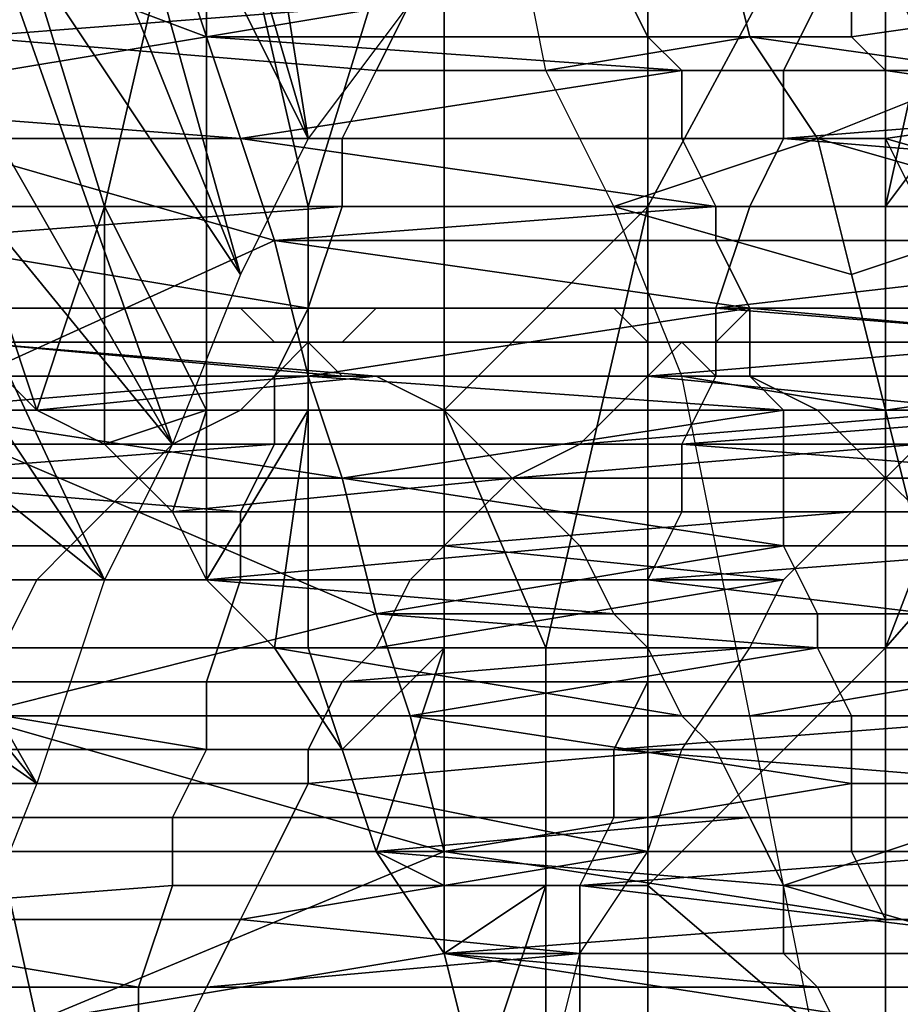
# Model space of a CAD drawing. Extents: x -0.038 to 0.115, y -0.022 to 0.016.
# Drawn here: x 0.086 to 0.089, y 0 to 0.003 of the extents above; entities that cross this region are included whole.
import ezdxf

# ---------------------------------------------------------------- set-up
doc = ezdxf.new("R2010")
doc.units = 0
doc.layers.add('CHROME_1', color=7, linetype='CONTINUOUS')

msp = doc.modelspace()

# ---------------------------------------------------------------- linework, layer by layer
at = {"layer": 'CHROME_1'}
for points in [[(0.0869, 0.0025, 0.0791), (0.0864, 0.0042, 0.0782), (0.0866, 0.0044, 0.0785)], [(0.0869, 0.0025, 0.0791), (0.0866, 0.0044, 0.0785), (0.0872, 0.0029, 0.0795)], [(0.0864, 0.0042, 0.0782), (0.0869, 0.0025, 0.0791), (0.0862, 0.0039, 0.0779)], [(0.0861, 0.0036, 0.0776), (0.0862, 0.0039, 0.0779), (0.0867, 0.0021, 0.0787)], [(0.0862, 0.0039, 0.0779), (0.0869, 0.0025, 0.0791), (0.0867, 0.0021, 0.0787)], [(0.0859, 0.0033, 0.0773), (0.0861, 0.0036, 0.0776), (0.0867, 0.0021, 0.0787)], [(0.0859, 0.0023, 0.086), (0.0863, 0.0023, 0.0866), (0.0859, 0.0036, 0.086)], [(0.0859, 0.0036, 0.086), (0.0863, 0.0023, 0.0866), (0.0866, 0.0036, 0.0871)], [(0.0866, 0.0023, 0.0871), (0.0866, 0.0036, 0.0871), (0.0863, 0.0023, 0.0866)], [(0.0866, 0.0023, 0.0871), (0.0869, 0.0023, 0.0877), (0.0866, 0.0036, 0.0871)], [(0.0866, 0.0036, 0.0871), (0.0869, 0.0023, 0.0877), (0.0873, 0.0036, 0.0883)], [(0.0873, 0.0023, 0.0883), (0.0873, 0.0036, 0.0883), (0.0869, 0.0023, 0.0877)], [(0.0879, 0.0036, 0.0894), (0.0873, 0.0036, 0.0883), (0.0873, 0.0023, 0.0883), (0.0879, 0.0023, 0.0894)], [(0.0886, 0.0036, 0.0905), (0.0879, 0.0036, 0.0894), (0.0879, 0.0023, 0.0894)], [(0.0886, 0.0036, 0.0905), (0.0879, 0.0023, 0.0894), (0.0886, 0.0023, 0.0906)], [(0.0888, 0.0032, 0.0909), (0.0886, 0.0036, 0.0905), (0.0886, 0.0023, 0.0906)], [(0.085, 0.0034, 0.0939), (0.0866, 0.0028, 0.0935), (0.0854, 0.0026, 0.0944)], [(0.0865, 0.0031, 0.0933), (0.0866, 0.0028, 0.0935), (0.085, 0.0034, 0.0939)], [(0.0857, 0.003, 0.077), (0.0859, 0.0033, 0.0773), (0.0865, 0.0016, 0.0783)], [(0.0867, 0.0021, 0.0787), (0.0865, 0.0016, 0.0783), (0.0859, 0.0033, 0.0773)], [(0.0881, 0.0032, 0.0912), (0.0882, 0.0028, 0.0915), (0.0876, 0.0027, 0.0919), (0.0875, 0.0032, 0.0916)], [(0.0888, 0.0032, 0.0909), (0.0889, 0.0027, 0.0912), (0.0882, 0.0028, 0.0915), (0.0881, 0.0032, 0.0912)], [(0.0885, 0.0032, 0.0911), (0.0887, 0.0028, 0.0914), (0.0889, 0.0026, 0.0914), (0.0887, 0.0032, 0.0911)], [(0.0889, 0.0027, 0.0912), (0.0888, 0.0032, 0.0909), (0.0886, 0.0023, 0.0906)], [(0.0872, 0.0029, 0.0744), (0.0872, 0.0031, 0.0745), (0.086, 0.0031, 0.0753), (0.0859, 0.0028, 0.0751)], [(0.0878, 0.003, 0.0926), (0.0866, 0.0028, 0.0935), (0.0865, 0.0031, 0.0933)], [(0.0884, 0.0029, 0.0737), (0.0908, 0.0027, 0.0721), (0.091, 0.0031, 0.0724)], [(0.0857, 0.003, 0.077), (0.0865, 0.0016, 0.0783), (0.0856, 0.0027, 0.0768)], [(0.0878, 0.003, 0.0926), (0.0879, 0.0028, 0.0927), (0.0866, 0.0028, 0.0935)], [(0.0879, 0.0028, 0.0927), (0.0878, 0.003, 0.0926), (0.0885, 0.003, 0.0923), (0.0885, 0.0028, 0.0924)], [(0.0885, 0.0028, 0.0924), (0.0885, 0.003, 0.0923), (0.0892, 0.0029, 0.0919)], [(0.0871, 0.0027, 0.0743), (0.0872, 0.0029, 0.0744), (0.0859, 0.0028, 0.0751)], [(0.0872, 0.0029, 0.0744), (0.0871, 0.0027, 0.0743), (0.0883, 0.0027, 0.0736), (0.0884, 0.0029, 0.0737)], [(0.0884, 0.0029, 0.0737), (0.0883, 0.0027, 0.0736), (0.0908, 0.0027, 0.0721)], [(0.0892, 0.0029, 0.0919), (0.0893, 0.0026, 0.0921), (0.0886, 0.0027, 0.0924), (0.0885, 0.0028, 0.0924)], [(0.0866, 0.0028, 0.0935), (0.0867, 0.0025, 0.0936), (0.0854, 0.0026, 0.0944)], [(0.087, 0.0025, 0.0742), (0.0871, 0.0027, 0.0743), (0.0859, 0.0028, 0.0751), (0.0858, 0.0025, 0.0749)], [(0.0866, 0.0028, 0.0935), (0.0879, 0.0028, 0.0927), (0.088, 0.0027, 0.0928)], [(0.088, 0.0027, 0.0928), (0.0867, 0.0025, 0.0936), (0.0866, 0.0028, 0.0935)], [(0.0882, 0.0028, 0.0915), (0.0884, 0.0025, 0.0917), (0.0878, 0.0023, 0.0922), (0.0876, 0.0027, 0.0919)], [(0.088, 0.0027, 0.0928), (0.0879, 0.0028, 0.0927), (0.0885, 0.0028, 0.0924), (0.0886, 0.0027, 0.0924)], [(0.0884, 0.0025, 0.0917), (0.0882, 0.0028, 0.0915), (0.0889, 0.0027, 0.0912)], [(0.0855, 0.0024, 0.0766), (0.0856, 0.0027, 0.0768), (0.0863, 0.0012, 0.0779)], [(0.0856, 0.0027, 0.0768), (0.0865, 0.0016, 0.0783), (0.0863, 0.0012, 0.0779)], [(0.088, 0.0027, 0.0928), (0.088, 0.0025, 0.0929), (0.0867, 0.0025, 0.0936)], [(0.0871, 0.0027, 0.0743), (0.087, 0.0025, 0.0742), (0.0883, 0.0025, 0.0734), (0.0883, 0.0027, 0.0736)], [(0.088, 0.0025, 0.0929), (0.088, 0.0027, 0.0928), (0.0886, 0.0027, 0.0924), (0.0886, 0.0025, 0.0925)], [(0.0908, 0.0027, 0.0721), (0.0883, 0.0027, 0.0736), (0.0883, 0.0025, 0.0734)], [(0.0883, 0.0025, 0.0734), (0.0907, 0.0023, 0.0719), (0.0908, 0.0027, 0.0721)], [(0.0884, 0.0025, 0.0917), (0.0889, 0.0027, 0.0912), (0.0891, 0.0023, 0.0915)], [(0.0886, 0.0025, 0.0925), (0.0886, 0.0027, 0.0924), (0.0893, 0.0026, 0.0921)], [(0.0886, 0.0023, 0.0906), (0.0891, 0.0023, 0.0915), (0.0889, 0.0027, 0.0912)], [(0.0854, 0.0026, 0.0944), (0.0868, 0.0022, 0.0938), (0.0857, 0.0017, 0.0948)], [(0.0854, 0.0026, 0.0944), (0.0867, 0.0025, 0.0936), (0.0868, 0.0022, 0.0938)], [(0.0886, 0.0025, 0.0925), (0.0893, 0.0026, 0.0921), (0.0893, 0.0023, 0.0923)], [(0.087, 0.0023, 0.0741), (0.087, 0.0025, 0.0742), (0.0858, 0.0025, 0.0749), (0.0857, 0.0022, 0.0747)], [(0.0867, 0.0025, 0.0936), (0.088, 0.0025, 0.0929), (0.0881, 0.0023, 0.093)], [(0.0881, 0.0023, 0.093), (0.0868, 0.0022, 0.0938), (0.0867, 0.0025, 0.0936)], [(0.087, 0.0025, 0.0742), (0.087, 0.0023, 0.0741), (0.0882, 0.0023, 0.0733), (0.0883, 0.0025, 0.0734)], [(0.0884, 0.0025, 0.0917), (0.0885, 0.0021, 0.0919), (0.0878, 0.0023, 0.0922)], [(0.0881, 0.0023, 0.093), (0.088, 0.0025, 0.0929), (0.0886, 0.0025, 0.0925), (0.0887, 0.0023, 0.0926)], [(0.0883, 0.0025, 0.0734), (0.0882, 0.0023, 0.0733), (0.0907, 0.0023, 0.0719)], [(0.0885, 0.0021, 0.0919), (0.0884, 0.0025, 0.0917), (0.0891, 0.0023, 0.0915)], [(0.0887, 0.0023, 0.0926), (0.0886, 0.0025, 0.0925), (0.0893, 0.0023, 0.0923)], [(0.0863, 0.0012, 0.0779), (0.0853, 0.002, 0.0763), (0.0855, 0.0024, 0.0766)], [(0.0869, 0.002, 0.0739), (0.087, 0.0023, 0.0741), (0.0857, 0.0022, 0.0747)], [(0.0863, 0.0023, 0.0866), (0.0859, 0.0023, 0.086), (0.0861, 0.0017, 0.0862)], [(0.0859, 0.0023, 0.086), (0.0859, 0.0019, 0.0859), (0.0861, 0.0017, 0.0862)], [(0.0863, 0.0016, 0.0866), (0.0863, 0.0023, 0.0866), (0.0861, 0.0017, 0.0862)], [(0.0863, 0.0023, 0.0866), (0.0866, 0.0017, 0.0871), (0.0866, 0.0023, 0.0871)], [(0.0863, 0.0016, 0.0866), (0.0866, 0.0017, 0.0871), (0.0863, 0.0023, 0.0866)], [(0.0869, 0.0023, 0.0877), (0.0866, 0.0023, 0.0871), (0.0866, 0.0017, 0.0871), (0.0869, 0.0017, 0.0877)], [(0.0881, 0.0023, 0.093), (0.0881, 0.0022, 0.0931), (0.0868, 0.0022, 0.0938)], [(0.087, 0.0023, 0.0741), (0.0869, 0.002, 0.0739), (0.0881, 0.002, 0.0732), (0.0882, 0.0023, 0.0733)], [(0.0873, 0.0023, 0.0883), (0.0869, 0.0023, 0.0877), (0.0869, 0.0017, 0.0877), (0.0873, 0.0017, 0.0883)], [(0.0873, 0.0023, 0.0883), (0.0873, 0.0017, 0.0883), (0.0879, 0.0023, 0.0894)], [(0.0876, 0.001, 0.0889), (0.0879, 0.0023, 0.0894), (0.0873, 0.0017, 0.0883)], [(0.0879, 0.001, 0.0894), (0.0879, 0.0023, 0.0894), (0.0876, 0.001, 0.0889)], [(0.0885, 0.0021, 0.0919), (0.0886, 0.0017, 0.0921), (0.088, 0.0018, 0.0925), (0.0878, 0.0023, 0.0922)], [(0.0886, 0.0023, 0.0906), (0.0879, 0.0023, 0.0894), (0.0879, 0.001, 0.0894), (0.0886, 0.001, 0.0906)], [(0.0881, 0.0022, 0.0931), (0.0881, 0.0023, 0.093), (0.0887, 0.0023, 0.0926), (0.0888, 0.0022, 0.0927)], [(0.0907, 0.0023, 0.0719), (0.0882, 0.0023, 0.0733), (0.0881, 0.002, 0.0732)], [(0.0881, 0.002, 0.0732), (0.0906, 0.0018, 0.0717), (0.0907, 0.0023, 0.0719)], [(0.0891, 0.0023, 0.0915), (0.0893, 0.0018, 0.0917), (0.0886, 0.0017, 0.0921), (0.0885, 0.0021, 0.0919)], [(0.0891, 0.0023, 0.0915), (0.0886, 0.001, 0.0906), (0.0893, 0.0018, 0.0917)], [(0.0886, 0.0023, 0.0906), (0.0886, 0.001, 0.0906), (0.0891, 0.0023, 0.0915)], [(0.0868, 0.0018, 0.0738), (0.0869, 0.002, 0.0739), (0.0857, 0.0022, 0.0747), (0.0856, 0.0018, 0.0746)], [(0.0868, 0.0022, 0.0938), (0.0869, 0.0018, 0.094), (0.0857, 0.0017, 0.0948)], [(0.0868, 0.0022, 0.0938), (0.0881, 0.0022, 0.0931), (0.0882, 0.002, 0.0932)], [(0.0882, 0.002, 0.0932), (0.0869, 0.0018, 0.094), (0.0868, 0.0022, 0.0938)], [(0.0882, 0.002, 0.0932), (0.0881, 0.0022, 0.0931), (0.0888, 0.0022, 0.0927), (0.0888, 0.002, 0.0928)], [(0.086, 0.002, 0.0836), (0.0862, 0.002, 0.0838), (0.0851, 0.002, 0.0845), (0.0849, 0.0019, 0.0841)], [(0.0862, 0.002, 0.0838), (0.0863, 0.002, 0.084), (0.0853, 0.002, 0.0848), (0.0851, 0.002, 0.0845)], [(0.0861, 0.0006, 0.0776), (0.0852, 0.0017, 0.0761), (0.0853, 0.002, 0.0763)], [(0.0861, 0.0006, 0.0776), (0.0853, 0.002, 0.0763), (0.0863, 0.0012, 0.0779)], [(0.0864, 0.002, 0.0842), (0.0865, 0.002, 0.0844), (0.0855, 0.002, 0.0852), (0.0853, 0.002, 0.0848)], [(0.0863, 0.002, 0.084), (0.0864, 0.002, 0.0842), (0.0853, 0.002, 0.0848)], [(0.0867, 0.002, 0.0847), (0.0868, 0.0019, 0.0849), (0.0857, 0.0019, 0.0855), (0.0855, 0.002, 0.0852)], [(0.0865, 0.002, 0.0844), (0.0867, 0.002, 0.0847), (0.0855, 0.002, 0.0852)], [(0.086, 0.002, 0.0836), (0.0859, 0.0019, 0.0834), (0.087, 0.0019, 0.0827), (0.0871, 0.002, 0.0829)], [(0.0862, 0.002, 0.0838), (0.086, 0.002, 0.0836), (0.0871, 0.002, 0.0829), (0.0873, 0.002, 0.0832)], [(0.0863, 0.002, 0.084), (0.0862, 0.002, 0.0838), (0.0873, 0.002, 0.0832), (0.0874, 0.002, 0.0834)], [(0.0864, 0.002, 0.0842), (0.0863, 0.002, 0.084), (0.0874, 0.002, 0.0834), (0.0875, 0.002, 0.0836)], [(0.0865, 0.002, 0.0844), (0.0864, 0.002, 0.0842), (0.0875, 0.002, 0.0836), (0.0876, 0.002, 0.0838)], [(0.0867, 0.002, 0.0847), (0.0865, 0.002, 0.0844), (0.0876, 0.002, 0.0838), (0.0878, 0.002, 0.084)], [(0.0868, 0.0019, 0.0849), (0.0867, 0.002, 0.0847), (0.0878, 0.002, 0.084), (0.0879, 0.0019, 0.0842)], [(0.0869, 0.002, 0.0739), (0.0868, 0.0018, 0.0738), (0.0881, 0.0018, 0.0731), (0.0881, 0.002, 0.0732)], [(0.0882, 0.002, 0.0932), (0.0882, 0.0018, 0.0933), (0.0869, 0.0018, 0.094)], [(0.0871, 0.002, 0.0829), (0.087, 0.0019, 0.0827), (0.0881, 0.0019, 0.0821), (0.0882, 0.002, 0.0823)], [(0.0873, 0.002, 0.0832), (0.0871, 0.002, 0.0829), (0.0882, 0.002, 0.0823), (0.0884, 0.002, 0.0825)], [(0.0874, 0.002, 0.0834), (0.0873, 0.002, 0.0832), (0.0884, 0.002, 0.0825), (0.0885, 0.002, 0.0827)], [(0.0875, 0.002, 0.0836), (0.0874, 0.002, 0.0834), (0.0885, 0.002, 0.0827), (0.0886, 0.002, 0.0829)], [(0.0876, 0.002, 0.0838), (0.0875, 0.002, 0.0836), (0.0886, 0.002, 0.0829), (0.0887, 0.002, 0.0832)], [(0.0878, 0.002, 0.084), (0.0876, 0.002, 0.0838), (0.0887, 0.002, 0.0832), (0.0889, 0.002, 0.0834)], [(0.0879, 0.0019, 0.0842), (0.0878, 0.002, 0.084), (0.0889, 0.002, 0.0834), (0.089, 0.0019, 0.0836)], [(0.0881, 0.002, 0.0732), (0.0881, 0.0018, 0.0731), (0.0906, 0.0018, 0.0717)], [(0.0882, 0.002, 0.0823), (0.0881, 0.0019, 0.0821), (0.0893, 0.0019, 0.0816)], [(0.0882, 0.0018, 0.0933), (0.0882, 0.002, 0.0932), (0.0888, 0.002, 0.0928), (0.0888, 0.0018, 0.0929)], [(0.0893, 0.0019, 0.0816), (0.0895, 0.002, 0.0819), (0.0884, 0.002, 0.0825), (0.0882, 0.002, 0.0823)], [(0.0885, 0.002, 0.0827), (0.0884, 0.002, 0.0825), (0.0895, 0.002, 0.0819)], [(0.0885, 0.002, 0.0827), (0.0895, 0.002, 0.0819), (0.0897, 0.002, 0.0823)], [(0.0897, 0.002, 0.0823), (0.0886, 0.002, 0.0829), (0.0885, 0.002, 0.0827)], [(0.0887, 0.002, 0.0832), (0.0886, 0.002, 0.0829), (0.0897, 0.002, 0.0823)], [(0.0858, 0.0019, 0.0832), (0.0857, 0.0018, 0.083), (0.0868, 0.0018, 0.0823), (0.0869, 0.0019, 0.0825)], [(0.0869, 0.0019, 0.0851), (0.087, 0.0018, 0.0853), (0.0859, 0.0019, 0.0859), (0.0857, 0.0019, 0.0855)], [(0.0868, 0.0019, 0.0849), (0.0869, 0.0019, 0.0851), (0.0857, 0.0019, 0.0855)], [(0.0859, 0.0019, 0.0834), (0.0858, 0.0019, 0.0832), (0.0869, 0.0019, 0.0825), (0.087, 0.0019, 0.0827)], [(0.0859, 0.0019, 0.0859), (0.087, 0.0018, 0.0853), (0.0871, 0.0018, 0.0855)], [(0.0859, 0.0019, 0.0859), (0.0871, 0.0018, 0.0855), (0.0861, 0.0017, 0.0862)], [(0.0869, 0.0019, 0.0851), (0.0868, 0.0019, 0.0849), (0.0879, 0.0019, 0.0842), (0.088, 0.0019, 0.0844)], [(0.0869, 0.0019, 0.0825), (0.0868, 0.0018, 0.0823), (0.0879, 0.0018, 0.0817), (0.088, 0.0019, 0.0819)], [(0.087, 0.0018, 0.0853), (0.0869, 0.0019, 0.0851), (0.088, 0.0019, 0.0844), (0.0881, 0.0018, 0.0847)], [(0.087, 0.0019, 0.0827), (0.0869, 0.0019, 0.0825), (0.088, 0.0019, 0.0819), (0.0881, 0.0019, 0.0821)], [(0.088, 0.0019, 0.0844), (0.0879, 0.0019, 0.0842), (0.089, 0.0019, 0.0836), (0.0891, 0.0019, 0.0838)], [(0.088, 0.0019, 0.0819), (0.0879, 0.0018, 0.0817), (0.0891, 0.0019, 0.0812)], [(0.0879, 0.0018, 0.0817), (0.0889, 0.0017, 0.0809), (0.0891, 0.0019, 0.0812)], [(0.0881, 0.0018, 0.0847), (0.088, 0.0019, 0.0844), (0.0891, 0.0019, 0.0838), (0.0892, 0.0018, 0.084)], [(0.0881, 0.0019, 0.0821), (0.088, 0.0019, 0.0819), (0.0891, 0.0019, 0.0812)], [(0.0891, 0.0019, 0.0812), (0.0893, 0.0019, 0.0816), (0.0881, 0.0019, 0.0821)], [(0.0868, 0.0016, 0.0737), (0.0868, 0.0018, 0.0738), (0.0856, 0.0018, 0.0746), (0.0855, 0.0015, 0.0744)], [(0.0857, 0.0018, 0.083), (0.0856, 0.0017, 0.0828), (0.0867, 0.0017, 0.0821), (0.0868, 0.0018, 0.0823)], [(0.0869, 0.0018, 0.094), (0.087, 0.0015, 0.0942), (0.0857, 0.0017, 0.0948)], [(0.0871, 0.0018, 0.0855), (0.0873, 0.0017, 0.0857), (0.0861, 0.0017, 0.0862)], [(0.0868, 0.0018, 0.0823), (0.0867, 0.0017, 0.0821), (0.0878, 0.0017, 0.0815), (0.0879, 0.0018, 0.0817)], [(0.0868, 0.0018, 0.0738), (0.0868, 0.0016, 0.0737), (0.088, 0.0016, 0.073), (0.0881, 0.0018, 0.0731)], [(0.0869, 0.0018, 0.094), (0.0882, 0.0018, 0.0933), (0.0883, 0.0017, 0.0933)], [(0.0883, 0.0017, 0.0933), (0.087, 0.0015, 0.0942), (0.0869, 0.0018, 0.094)], [(0.0871, 0.0018, 0.0855), (0.087, 0.0018, 0.0853), (0.0881, 0.0018, 0.0847), (0.0882, 0.0018, 0.0849)], [(0.0873, 0.0017, 0.0857), (0.0871, 0.0018, 0.0855), (0.0882, 0.0018, 0.0849), (0.0884, 0.0017, 0.0851)], [(0.0889, 0.0017, 0.0809), (0.0879, 0.0018, 0.0817), (0.0878, 0.0017, 0.0815)], [(0.0906, 0.0018, 0.0717), (0.0881, 0.0018, 0.0731), (0.088, 0.0016, 0.073)], [(0.088, 0.0016, 0.073), (0.0905, 0.0014, 0.0715), (0.0906, 0.0018, 0.0717)], [(0.0886, 0.0017, 0.0921), (0.0887, 0.0013, 0.0923), (0.0881, 0.0013, 0.0927), (0.088, 0.0018, 0.0925)], [(0.0882, 0.0018, 0.0849), (0.0881, 0.0018, 0.0847), (0.0892, 0.0018, 0.084), (0.0894, 0.0018, 0.0842)], [(0.0883, 0.0017, 0.0933), (0.0882, 0.0018, 0.0933), (0.0888, 0.0018, 0.0929), (0.0889, 0.0017, 0.093)], [(0.0884, 0.0017, 0.0851), (0.0882, 0.0018, 0.0849), (0.0894, 0.0018, 0.0842), (0.0895, 0.0017, 0.0844)], [(0.0893, 0.0018, 0.0917), (0.0886, 0.001, 0.0906), (0.0893, 0.001, 0.0917)], [(0.0893, 0.0018, 0.0917), (0.0894, 0.0013, 0.092), (0.0887, 0.0013, 0.0923), (0.0886, 0.0017, 0.0921)], [(0.0861, 0.0006, 0.0776), (0.0851, 0.0013, 0.076), (0.0852, 0.0017, 0.0761)], [(0.0856, 0.0017, 0.0828), (0.0854, 0.0016, 0.0826), (0.0865, 0.0016, 0.0819), (0.0867, 0.0017, 0.0821)], [(0.0857, 0.0017, 0.0948), (0.0871, 0.0011, 0.0943), (0.0859, 0.0008, 0.0951)], [(0.0857, 0.0017, 0.0948), (0.087, 0.0015, 0.0942), (0.0871, 0.0011, 0.0943)], [(0.0873, 0.0017, 0.0857), (0.0874, 0.0016, 0.0859), (0.0863, 0.0016, 0.0866), (0.0861, 0.0017, 0.0862)], [(0.0863, 0.0016, 0.0866), (0.0865, 0.0014, 0.0869), (0.0866, 0.0017, 0.0871)], [(0.0867, 0.0017, 0.0821), (0.0865, 0.0016, 0.0819), (0.0877, 0.0016, 0.0813), (0.0878, 0.0017, 0.0815)], [(0.0866, 0.0012, 0.0872), (0.0866, 0.0017, 0.0871), (0.0865, 0.0014, 0.0869)], [(0.0866, 0.0017, 0.0871), (0.0866, 0.0012, 0.0872), (0.0869, 0.0017, 0.0877)], [(0.0869, 0.0017, 0.0877), (0.0866, 0.0012, 0.0872), (0.0868, 0.001, 0.0875)], [(0.0868, 0.001, 0.0875), (0.0869, 0.001, 0.0877), (0.0869, 0.0017, 0.0877)], [(0.0873, 0.0017, 0.0883), (0.0869, 0.0017, 0.0877), (0.0869, 0.001, 0.0877), (0.0873, 0.001, 0.0883)], [(0.0883, 0.0017, 0.0933), (0.0883, 0.0015, 0.0934), (0.087, 0.0015, 0.0942)], [(0.0874, 0.0016, 0.0859), (0.0873, 0.0017, 0.0857), (0.0884, 0.0017, 0.0851), (0.0885, 0.0016, 0.0853)], [(0.0873, 0.001, 0.0883), (0.0876, 0.001, 0.0889), (0.0873, 0.0017, 0.0883)], [(0.0878, 0.0017, 0.0815), (0.0877, 0.0016, 0.0813), (0.0889, 0.0017, 0.0809)], [(0.0889, 0.0017, 0.0809), (0.0877, 0.0016, 0.0813), (0.0887, 0.0016, 0.0805)], [(0.0883, 0.0015, 0.0934), (0.0883, 0.0017, 0.0933), (0.0889, 0.0017, 0.093), (0.0889, 0.0015, 0.093)], [(0.0885, 0.0016, 0.0853), (0.0884, 0.0017, 0.0851), (0.0895, 0.0017, 0.0844), (0.0896, 0.0016, 0.0846)], [(0.0854, 0.0016, 0.0826), (0.0853, 0.0015, 0.0824), (0.0864, 0.0015, 0.0817), (0.0865, 0.0016, 0.0819)], [(0.0867, 0.0014, 0.0736), (0.0868, 0.0016, 0.0737), (0.0855, 0.0015, 0.0744)], [(0.0874, 0.0016, 0.0859), (0.0875, 0.0015, 0.0861), (0.0865, 0.0014, 0.0869), (0.0863, 0.0016, 0.0866)], [(0.0865, 0.0016, 0.0819), (0.0864, 0.0015, 0.0817), (0.0875, 0.0015, 0.0811), (0.0877, 0.0016, 0.0813)], [(0.0868, 0.0016, 0.0737), (0.0867, 0.0014, 0.0736), (0.088, 0.0014, 0.0729), (0.088, 0.0016, 0.073)], [(0.0875, 0.0015, 0.0861), (0.0874, 0.0016, 0.0859), (0.0885, 0.0016, 0.0853), (0.0886, 0.0015, 0.0855)], [(0.0885, 0.0014, 0.0802), (0.0887, 0.0016, 0.0805), (0.0875, 0.0015, 0.0811), (0.0874, 0.0014, 0.0809)], [(0.0877, 0.0016, 0.0813), (0.0875, 0.0015, 0.0811), (0.0887, 0.0016, 0.0805)], [(0.088, 0.0016, 0.073), (0.088, 0.0014, 0.0729), (0.0905, 0.0014, 0.0715)], [(0.0886, 0.0015, 0.0855), (0.0885, 0.0016, 0.0853), (0.0896, 0.0016, 0.0846), (0.0897, 0.0015, 0.0848)], [(0.0853, 0.0015, 0.0824), (0.0852, 0.0014, 0.0822), (0.0863, 0.0014, 0.0815), (0.0864, 0.0015, 0.0817)], [(0.0867, 0.0012, 0.0735), (0.0867, 0.0014, 0.0736), (0.0855, 0.0015, 0.0744), (0.0854, 0.0012, 0.0743)], [(0.0864, 0.0015, 0.0817), (0.0863, 0.0014, 0.0815), (0.0874, 0.0014, 0.0809), (0.0875, 0.0015, 0.0811)], [(0.0875, 0.0015, 0.0861), (0.0876, 0.0014, 0.0863), (0.0865, 0.0014, 0.0869)], [(0.087, 0.0015, 0.0942), (0.0883, 0.0015, 0.0934), (0.0883, 0.0013, 0.0935)], [(0.0883, 0.0013, 0.0935), (0.0871, 0.0011, 0.0943), (0.087, 0.0015, 0.0942)], [(0.0876, 0.0014, 0.0863), (0.0875, 0.0015, 0.0861), (0.0886, 0.0015, 0.0855), (0.0887, 0.0014, 0.0856)], [(0.0883, 0.0013, 0.0935), (0.0883, 0.0015, 0.0934), (0.0889, 0.0015, 0.093), (0.089, 0.0013, 0.0931)], [(0.0887, 0.0014, 0.0856), (0.0886, 0.0015, 0.0855), (0.0897, 0.0015, 0.0848), (0.0898, 0.0014, 0.085)], [(0.0852, 0.0014, 0.0822), (0.0851, 0.0013, 0.082), (0.0862, 0.0013, 0.0814), (0.0863, 0.0014, 0.0815)], [(0.0863, 0.0014, 0.0815), (0.0862, 0.0013, 0.0814), (0.0873, 0.0013, 0.0807), (0.0874, 0.0014, 0.0809)], [(0.0876, 0.0014, 0.0863), (0.0877, 0.0013, 0.0865), (0.0866, 0.0012, 0.0872), (0.0865, 0.0014, 0.0869)], [(0.0867, 0.0014, 0.0736), (0.0867, 0.0012, 0.0735), (0.0879, 0.0012, 0.0728), (0.088, 0.0014, 0.0729)], [(0.0874, 0.0014, 0.0809), (0.0873, 0.0013, 0.0807), (0.0885, 0.0014, 0.0802)], [(0.0873, 0.0013, 0.0807), (0.0883, 0.0012, 0.0799), (0.0885, 0.0014, 0.0802)], [(0.0877, 0.0013, 0.0865), (0.0876, 0.0014, 0.0863), (0.0887, 0.0014, 0.0856), (0.0888, 0.0013, 0.0858)], [(0.0905, 0.0014, 0.0715), (0.088, 0.0014, 0.0729), (0.0879, 0.0012, 0.0728)], [(0.0879, 0.0012, 0.0728), (0.0904, 0.0009, 0.0713), (0.0905, 0.0014, 0.0715)], [(0.0851, 0.0013, 0.082), (0.085, 0.0012, 0.0818), (0.0861, 0.0012, 0.0812), (0.0862, 0.0013, 0.0814)], [(0.0861, 0.0006, 0.0776), (0.0859, 0.0001, 0.0774), (0.0851, 0.0013, 0.076)], [(0.0862, 0.0013, 0.0814), (0.0861, 0.0012, 0.0812), (0.0872, 0.0012, 0.0805), (0.0873, 0.0013, 0.0807)], [(0.0866, 0.0012, 0.0872), (0.0877, 0.0013, 0.0865), (0.0878, 0.0011, 0.0866)], [(0.0883, 0.0013, 0.0935), (0.0884, 0.0011, 0.0936), (0.0871, 0.0011, 0.0943)], [(0.0873, 0.0013, 0.0807), (0.0872, 0.0012, 0.0805), (0.0883, 0.0012, 0.0799)], [(0.0878, 0.0011, 0.0866), (0.0877, 0.0013, 0.0865), (0.0888, 0.0013, 0.0858), (0.0889, 0.0011, 0.086)], [(0.0882, 0.0008, 0.0929), (0.0881, 0.0013, 0.0927), (0.0887, 0.0013, 0.0923), (0.0888, 0.0009, 0.0925)], [(0.0884, 0.0011, 0.0936), (0.0883, 0.0013, 0.0935), (0.089, 0.0013, 0.0931), (0.089, 0.0011, 0.0932)], [(0.085, 0.0012, 0.0818), (0.0849, 0.001, 0.0816), (0.086, 0.001, 0.081), (0.0861, 0.0012, 0.0812)], [(0.0866, 0.0009, 0.0735), (0.0867, 0.0012, 0.0735), (0.0854, 0.0012, 0.0743), (0.0854, 0.0009, 0.0741)], [(0.0861, 0.0012, 0.0812), (0.086, 0.001, 0.081), (0.0871, 0.001, 0.0804), (0.0872, 0.0012, 0.0805)], [(0.0867, 0.0012, 0.0735), (0.0866, 0.0009, 0.0735), (0.0879, 0.0009, 0.0727), (0.0879, 0.0012, 0.0728)], [(0.0878, 0.0011, 0.0866), (0.0879, 0.001, 0.0868), (0.0868, 0.001, 0.0875), (0.0866, 0.0012, 0.0872)], [(0.0872, 0.0012, 0.0805), (0.0871, 0.001, 0.0804), (0.0883, 0.0012, 0.0799)], [(0.0883, 0.0012, 0.0799), (0.0871, 0.001, 0.0804), (0.0882, 0.001, 0.0796)], [(0.0879, 0.0012, 0.0728), (0.0879, 0.0009, 0.0727), (0.0904, 0.0009, 0.0713)], [(0.0871, 0.0011, 0.0943), (0.0872, 0.0008, 0.0944), (0.0859, 0.0008, 0.0951)], [(0.0871, 0.0011, 0.0943), (0.0884, 0.0011, 0.0936), (0.0884, 0.001, 0.0936)], [(0.0884, 0.001, 0.0936), (0.0872, 0.0008, 0.0944), (0.0871, 0.0011, 0.0943)], [(0.0879, 0.001, 0.0868), (0.0878, 0.0011, 0.0866), (0.0889, 0.0011, 0.086), (0.089, 0.001, 0.0862)], [(0.0884, 0.001, 0.0936), (0.0884, 0.0011, 0.0936), (0.089, 0.0011, 0.0932), (0.0891, 0.001, 0.0933)], [(0.086, 0.001, 0.081), (0.0859, 0.0009, 0.0808), (0.087, 0.0009, 0.0802), (0.0871, 0.001, 0.0804)], [(0.088, 0.0008, 0.087), (0.0881, 0.0007, 0.0871), (0.087, 0.0007, 0.0878), (0.0868, 0.001, 0.0875)], [(0.0879, 0.001, 0.0868), (0.088, 0.0008, 0.087), (0.0868, 0.001, 0.0875)], [(0.0869, 0.001, 0.0877), (0.0868, 0.001, 0.0875), (0.087, 0.0007, 0.0878)], [(0.088, 0.0007, 0.0794), (0.0882, 0.001, 0.0796), (0.087, 0.0009, 0.0802), (0.0869, 0.0007, 0.08)], [(0.0873, 0.001, 0.0883), (0.0869, 0.001, 0.0877), (0.087, 0.0007, 0.0878)], [(0.0871, 0.001, 0.0804), (0.087, 0.0009, 0.0802), (0.0882, 0.001, 0.0796)], [(0.0871, 0.0004, 0.088), (0.0873, 0.001, 0.0883), (0.087, 0.0007, 0.0878)], [(0.0871, 0.0004, 0.088), (0.0873, 0.0003, 0.0883), (0.0873, 0.001, 0.0883)], [(0.0884, 0.001, 0.0936), (0.0885, 0.0008, 0.0937), (0.0872, 0.0008, 0.0944)], [(0.0876, 0.001, 0.0889), (0.0873, 0.001, 0.0883), (0.0873, 0.0003, 0.0883), (0.0876, 0.0003, 0.0889)], [(0.0879, 0.001, 0.0894), (0.0876, 0.001, 0.0889), (0.0876, 0.0003, 0.0889), (0.0879, 0.0003, 0.0894)], [(0.088, 0.0008, 0.087), (0.0879, 0.001, 0.0868), (0.089, 0.001, 0.0862), (0.0891, 0.0008, 0.0863)], [(0.0879, 0.001, 0.0894), (0.0879, 0.0003, 0.0894), (0.0886, 0.001, 0.0906)], [(0.0886, 0.001, 0.0906), (0.0879, 0.0003, 0.0894), (0.0886, -0.0003, 0.0906)], [(0.0885, 0.0008, 0.0937), (0.0884, 0.001, 0.0936), (0.0891, 0.001, 0.0933), (0.0891, 0.0008, 0.0933)], [(0.0893, 0.001, 0.0917), (0.0886, 0.001, 0.0906), (0.0886, -0.0003, 0.0906), (0.0893, -0.0003, 0.0917)], [(0.0865, 0.0005, 0.0733), (0.0866, 0.0007, 0.0734), (0.0854, 0.0009, 0.0741), (0.0853, 0.0005, 0.074)], [(0.0854, 0.0009, 0.0741), (0.0866, 0.0007, 0.0734), (0.0866, 0.0009, 0.0735)], [(0.0859, 0.0009, 0.0808), (0.0858, 0.0007, 0.0807), (0.0869, 0.0007, 0.08), (0.087, 0.0009, 0.0802)], [(0.0866, 0.0009, 0.0735), (0.0866, 0.0007, 0.0734), (0.0878, 0.0007, 0.0727), (0.0879, 0.0009, 0.0727)], [(0.0904, 0.0009, 0.0713), (0.0879, 0.0009, 0.0727), (0.0878, 0.0007, 0.0727)], [(0.0878, 0.0007, 0.0727), (0.0903, 0.0005, 0.0711), (0.0904, 0.0009, 0.0713)], [(0.0888, 0.0009, 0.0925), (0.0889, 0.0005, 0.0927), (0.0883, 0.0003, 0.0931), (0.0882, 0.0008, 0.0929)], [(0.0845, 0.0005, 0.0961), (0.0859, 0.0008, 0.0951), (0.0861, -0.0001, 0.0954), (0.0846, -0.0004, 0.0964)], [(0.0859, 0.0008, 0.0951), (0.0873, 0.0004, 0.0945), (0.0861, -0.0001, 0.0954)], [(0.0872, 0.0008, 0.0944), (0.0873, 0.0004, 0.0945), (0.0859, 0.0008, 0.0951)], [(0.0872, 0.0008, 0.0944), (0.0885, 0.0008, 0.0937), (0.0885, 0.0006, 0.0938)], [(0.0885, 0.0006, 0.0938), (0.0873, 0.0004, 0.0945), (0.0872, 0.0008, 0.0944)], [(0.0881, 0.0007, 0.0871), (0.088, 0.0008, 0.087), (0.0891, 0.0008, 0.0863), (0.0892, 0.0007, 0.0865)], [(0.0885, 0.0006, 0.0938), (0.0885, 0.0008, 0.0937), (0.0891, 0.0008, 0.0933), (0.0891, 0.0006, 0.0934)], [(0.0858, 0.0007, 0.0807), (0.0857, 0.0006, 0.0805), (0.0869, 0.0006, 0.0799), (0.0869, 0.0007, 0.08)], [(0.0866, 0.0007, 0.0734), (0.0865, 0.0005, 0.0733), (0.0878, 0.0005, 0.0726), (0.0878, 0.0007, 0.0727)], [(0.0869, 0.0007, 0.08), (0.0869, 0.0006, 0.0799), (0.088, 0.0007, 0.0794)], [(0.088, 0.0007, 0.0794), (0.0869, 0.0006, 0.0799), (0.0879, 0.0004, 0.0791)], [(0.0881, 0.0007, 0.0871), (0.0882, 0.0005, 0.0873), (0.0871, 0.0004, 0.088), (0.087, 0.0007, 0.0878)], [(0.0878, 0.0007, 0.0727), (0.0878, 0.0005, 0.0726), (0.0903, 0.0005, 0.0711)], [(0.0882, 0.0005, 0.0873), (0.0881, 0.0007, 0.0871), (0.0892, 0.0007, 0.0865), (0.0893, 0.0005, 0.0866)], [(0.0857, 0.0006, 0.0805), (0.0857, 0.0004, 0.0804), (0.0868, 0.0004, 0.0797), (0.0869, 0.0006, 0.0799)], [(0.0869, 0.0006, 0.0799), (0.0868, 0.0004, 0.0797), (0.0879, 0.0004, 0.0791)], [(0.0885, 0.0006, 0.0938), (0.0885, 0.0004, 0.0938), (0.0873, 0.0004, 0.0945)], [(0.0885, 0.0004, 0.0938), (0.0885, 0.0006, 0.0938), (0.0891, 0.0006, 0.0934), (0.0892, 0.0004, 0.0934)], [(0.0865, 0.0003, 0.0732), (0.0865, 0.0005, 0.0733), (0.0853, 0.0005, 0.074), (0.0852, 0.0002, 0.0739)], [(0.0865, 0.0005, 0.0733), (0.0865, 0.0003, 0.0732), (0.0877, 0.0003, 0.0725), (0.0878, 0.0005, 0.0726)], [(0.0871, 0.0004, 0.088), (0.0882, 0.0005, 0.0873), (0.0883, 0.0003, 0.0874)], [(0.0903, 0.0005, 0.0711), (0.0878, 0.0005, 0.0726), (0.0877, 0.0003, 0.0725)], [(0.0877, 0.0003, 0.0725), (0.0902, 0, 0.071), (0.0903, 0.0005, 0.0711)], [(0.0883, 0.0003, 0.0874), (0.0882, 0.0005, 0.0873), (0.0893, 0.0005, 0.0866), (0.0894, 0.0003, 0.0868)], [(0.0883, 0.0003, 0.0931), (0.0889, 0.0005, 0.0927), (0.089, 0.0001, 0.0928)], [(0.0857, 0.0004, 0.0804), (0.0856, 0.0002, 0.0802), (0.0867, 0.0002, 0.0796), (0.0868, 0.0004, 0.0797)], [(0.0861, -0.0001, 0.0954), (0.0873, 0.0004, 0.0945), (0.0873, 0.0001, 0.0947)], [(0.0868, 0.0004, 0.0797), (0.0867, 0.0002, 0.0796), (0.0879, 0.0004, 0.0791)], [(0.0867, 0.0002, 0.0796), (0.0877, 0.0001, 0.0789), (0.0879, 0.0004, 0.0791)], [(0.0883, 0.0003, 0.0874), (0.0883, 0.0001, 0.0876), (0.0873, 0.0001, 0.0882), (0.0871, 0.0004, 0.088)], [(0.0873, 0.0003, 0.0883), (0.0871, 0.0004, 0.088), (0.0873, 0.0001, 0.0882)], [(0.0873, 0.0004, 0.0945), (0.0885, 0.0004, 0.0938), (0.0886, 0.0002, 0.0939)], [(0.0886, 0.0002, 0.0939), (0.0873, 0.0001, 0.0947), (0.0873, 0.0004, 0.0945)], [(0.0886, 0.0002, 0.0939), (0.0885, 0.0004, 0.0938), (0.0892, 0.0004, 0.0934), (0.0892, 0.0002, 0.0935)], [(0.0852, 0.0002, 0.0739), (0.0864, 0, 0.0732), (0.0865, 0.0003, 0.0732)], [(0.0865, 0.0003, 0.0732), (0.0864, 0, 0.0732), (0.0877, 0, 0.0724), (0.0877, 0.0003, 0.0725)], [(0.0873, 0.0001, 0.0882), (0.0874, -0.0003, 0.0885), (0.0876, 0.0003, 0.0889)], [(0.0873, 0.0001, 0.0882), (0.0876, 0.0003, 0.0889), (0.0873, 0.0003, 0.0883)], [(0.0876, -0.0003, 0.0889), (0.0876, 0.0003, 0.0889), (0.0874, -0.0003, 0.0885)], [(0.0879, 0.0003, 0.0894), (0.0876, 0.0003, 0.0889), (0.0876, -0.0003, 0.0889), (0.0879, -0.0003, 0.0894)], [(0.0877, 0.0003, 0.0725), (0.0877, 0, 0.0724), (0.0902, 0, 0.071)], [(0.0879, -0.0003, 0.0894), (0.0886, -0.0003, 0.0906), (0.0879, 0.0003, 0.0894)], [(0.0883, 0.0001, 0.0876), (0.0883, 0.0003, 0.0874), (0.0894, 0.0003, 0.0868), (0.0894, 0.0001, 0.0869)], [(0.089, 0.0001, 0.0928), (0.0891, -0.0003, 0.0929), (0.0884, -0.0002, 0.0933), (0.0883, 0.0003, 0.0931)], [(0.0864, -0.0002, 0.0731), (0.0864, 0, 0.0732), (0.0852, 0.0002, 0.0739), (0.0852, -0.0002, 0.0738)], [(0.0856, 0.0002, 0.0802), (0.0855, 0, 0.0801), (0.0866, 0, 0.0795), (0.0867, 0.0002, 0.0796)], [(0.0867, 0.0002, 0.0796), (0.0866, 0, 0.0795), (0.0877, 0.0001, 0.0789)], [(0.0886, 0.0002, 0.0939), (0.0886, 0.0001, 0.0939), (0.0873, 0.0001, 0.0947)], [(0.0886, 0.0001, 0.0939), (0.0886, 0.0002, 0.0939), (0.0892, 0.0002, 0.0935), (0.0892, 0.0001, 0.0936)], [(0.0873, 0.0001, 0.0947), (0.0874, -0.0003, 0.0948), (0.0861, -0.0001, 0.0954)], [(0.0876, -0.0003, 0.0787), (0.0877, 0.0001, 0.0789), (0.0866, 0, 0.0795), (0.0865, -0.0002, 0.0794)], [(0.0873, 0.0001, 0.0947), (0.0886, 0.0001, 0.0939), (0.0886, -0.0001, 0.094)], [(0.0886, -0.0001, 0.094), (0.0874, -0.0003, 0.0948), (0.0873, 0.0001, 0.0947)], [(0.0884, 0, 0.0877), (0.0885, -0.0002, 0.0878), (0.0874, -0.0003, 0.0885), (0.0873, 0.0001, 0.0882)], [(0.0873, 0.0001, 0.0882), (0.0883, 0.0001, 0.0876), (0.0884, 0, 0.0877)], [(0.0884, 0, 0.0877), (0.0883, 0.0001, 0.0876), (0.0894, 0.0001, 0.0869), (0.0895, 0, 0.0871)], [(0.0886, -0.0001, 0.094), (0.0886, 0.0001, 0.0939), (0.0892, 0.0001, 0.0936), (0.0893, -0.0001, 0.0936)], [(0.0855, 0, 0.0801), (0.0854, -0.0002, 0.08), (0.0865, -0.0002, 0.0794), (0.0866, 0, 0.0795)], [(0.0864, 0, 0.0732), (0.0864, -0.0002, 0.0731), (0.0877, -0.0002, 0.0724), (0.0877, 0, 0.0724)], [(0.0902, 0, 0.071), (0.0877, 0, 0.0724), (0.0877, -0.0002, 0.0724)], [(0.0877, -0.0002, 0.0724), (0.0901, -0.0005, 0.0709), (0.0902, 0, 0.071)], [(0.0885, -0.0002, 0.0878), (0.0884, 0, 0.0877), (0.0895, 0, 0.0871), (0.0896, -0.0002, 0.0872)]]:
    msp.add_3dface(points, dxfattribs=at)

doc.saveas('drawing.dxf')
